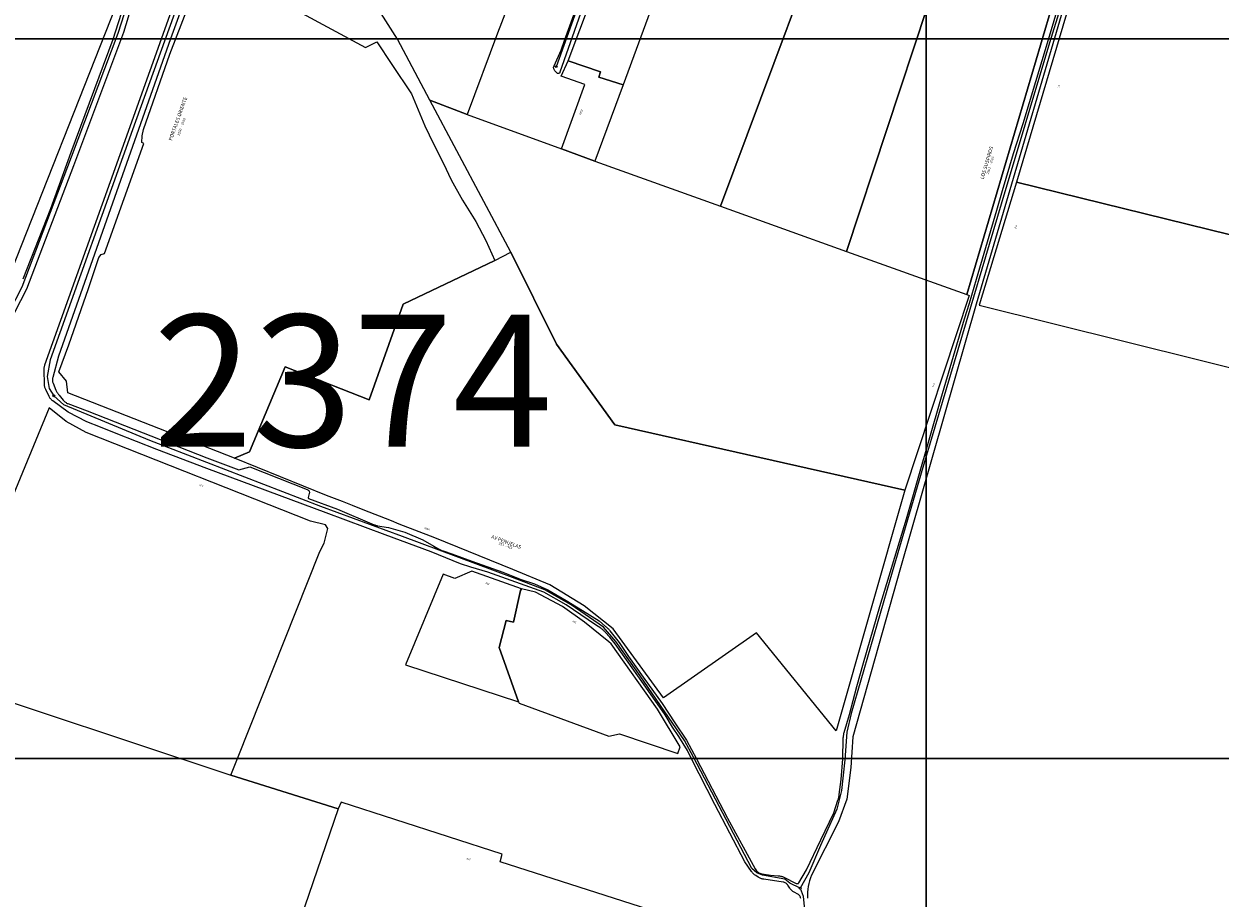
# Model space of a CAD drawing. Extents: x 334814 to 347200, y 6275200 to 6293205.
# Drawn here: x 341948 to 342945, y 6276884 to 6277612 of the extents above; entities that cross this region are included whole.
import ezdxf

# ---------------------------------------------------------------- set-up
doc = ezdxf.new("R2010")
doc.units = 0
doc.header["$MEASUREMENT"] = 0
doc.layers.get('0').update_dxf_attribs({"linetype": 'CONTINUOUS'})
for name, color, linetype in [('1010', 7, 'CONTINUOUS'), ('1400', 7, 'CONTINUOUS'), ('1500', 7, 'CONTINUOUS'), ('2000', 7, 'CONTINUOUS'), ('2510', 7, 'CONTINUOUS'), ('LIMITE_PREDIAL', 7, 'CONTINUOUS')]:
    doc.layers.add(name, color=color, linetype=linetype)

msp = doc.modelspace()

# ---------------------------------------------------------------- linework, layer by layer
at = {"color": 10}
for points in [[(341777.91, 6277033.83), (341811.26, 6277137.39), (341823.67, 6277167.65), (341853.93, 6277221.95), (341893.49, 6277290.99), (341946.24, 6277393.38), (341987.35, 6277501.6), (342026.14, 6277604.77), (342075.79, 6277758.76), (342166.55, 6278029.88), (342254.98, 6278288.58), (342303.85, 6278442.95), (342331, 6278514.71), (342348.07, 6278638.44), (342371.34, 6278729.98), (342414.78, 6278819.19), (342438.38, 6278867.89), (342438.41, 6278867.95)], [(342478.73, 6277823.63), (342478.16, 6277818.22), (342391.56, 6277576.85)], [(342833.31, 6277702.89), (342833.42, 6277695.5), (342802.99, 6277596.78), (342762.57, 6277462.19), (342697.34, 6277242.62), (342669.78, 6277148.91), (342637.62, 6277037.74), (342633.95, 6277022.12), (342632.11, 6276999.16), (342629.35, 6276973.43), (342625.68, 6276957.81), (342611.9, 6276927.5), (342602.35, 6276904.82), (342594.97, 6276892.06)], [(342096.26, 6277685.4), (342038.16, 6277524.22), (341969.44, 6277332.43), (341966.94, 6277318.68), (341968.82, 6277308.69), (341972.57, 6277302.44)], [(342594.97, 6276892.06), (342586.29, 6276896.32), (342582.1, 6276899.58), (342563.47, 6276902.84), (342558.81, 6276904.71), (342554.62, 6276908.43), (342505.94, 6277001.13), (342498.49, 6277015.1), (342461.69, 6277069.13), (342441.2, 6277097.54), (342430.95, 6277109.66), (342403.93, 6277128.29), (342382.04, 6277140.86), (342355.03, 6277151.11), (342263.27, 6277185.11), (342195.26, 6277210.27), (342052.73, 6277265.23), (341981, 6277295.04), (341972.57, 6277302.44)], [(342594.97, 6276892.06), (342597.44, 6276885.31), (342601.19, 6276849.03), (342605.93, 6276800.15), (342622.21, 6276692.75), (342631.26, 6276620.29), (342632.23, 6276612.74), (342648.29, 6276577.88)]]:
    msp.add_lwpolyline(points, dxfattribs=at)
at = {"color": 3}
for points in [[(341800, 6277600), (342700, 6277600), (342700, 6278200), (341800, 6278200), (341800, 6277600)], [(342700, 6277600), (343600, 6277600), (343600, 6278200), (342700, 6278200), (342700, 6277600)], [(341800, 6277000), (342700, 6277000), (342700, 6277600), (341800, 6277600), (341800, 6277000)], [(342700, 6277000), (343600, 6277000), (343600, 6277600), (342700, 6277600), (342700, 6277000)], [(341800, 6276400), (342700, 6276400), (342700, 6277000), (341800, 6277000), (341800, 6276400)], [(342700, 6276400), (343600, 6276400), (343600, 6277000), (342700, 6277000), (342700, 6276400)]]:
    msp.add_lwpolyline(points, dxfattribs=at)
at = {"layer": '1400', "color": 2}
for points in [[(341915, 6277351.2), (342041.7, 6277671.6), (342056.3, 6277719.5), (342071.8, 6277771), (341848.8, 6277859.6)], [(343024.9, 6277419.2), (343102.3, 6277782.7), (342942.8, 6277861.8), (342928.2, 6277831.6), (342905.7, 6277841), (342843.1, 6277701), (342822.3, 6277639.1), (342775.3, 6277480.5), (342744.3, 6277378.1), (342990.1, 6277316.8), (343024.9, 6277419.2)], [(342355.4, 6277638.2), (342342.7, 6277604.7), (342317.2, 6277537.1), (342396.1, 6277508.3), (342415.4, 6277562), (342395.8, 6277568.9), (342401.5, 6277581.6), (342488.2, 6277812.3)], [(342286.3, 6277548.9), (342259.1, 6277599.8), (342195.5, 6277700.1)], [(342806.3, 6277631.5), (342733.9, 6277386.9), (342736, 6277386.1), (342682.4, 6277223.8), (342624.89, 6277023.11), (342558.48, 6277104.84), (342481, 6277050.6), (342439.1, 6277108.1), (342414.8, 6277127.4), (342386.1, 6277144.8), (342355.3, 6277157.8), (342290.3, 6277184.1), (342260.7, 6277195.6), (342254.3, 6277198.2), (342230.6, 6277207.3), (342221.6, 6277211), (342213.3, 6277214.3), (342200, 6277219.5), (342123.4, 6277250.5), (341984.2, 6277305.1), (341983.3, 6277314.6), (341976.9, 6277322.5), (341985.1, 6277344.9), (342001.5, 6277391.9), (342010.1, 6277417.7), (342012.2, 6277420.2), (342014.9, 6277421), (342047.6, 6277512.7), (342046.1, 6277513.7), (342046.4, 6277519.3), (342047.5, 6277524.5), (342069.3, 6277587.4), (342099.2, 6277664.4)], [(342175.7, 6277623.5), (342232.4, 6277592.8), (342242, 6277597.6), (342254.4, 6277578.8), (342270.9, 6277554.1), (342282.1, 6277527.6), (342289.3, 6277512.6), (342297.5, 6277496.1), (342304, 6277482.4), (342313.3, 6277465.7), (342324.6, 6277447.9), (342333, 6277431.9), (342340.4, 6277415.3), (342353.6, 6277422.1), (342286.3, 6277548.9)], [(342498.2, 6276864.8), (342344.9, 6276914.1), (342346.4, 6276920.4), (342212.3, 6276963.7), (342209.8, 6276958.2), (342120.3, 6276986.3), (342125.85, 6277000.27), (342194.4, 6277172.8), (342198, 6277179.6), (342201, 6277191.9), (342199.1, 6277194.8), (342186.7, 6277197.9), (341999.7, 6277271.9), (341983, 6277281.2), (341968.6, 6277292.6), (341875.5, 6277067.3)], [(342360.8, 6277046.3), (342435.3, 6277018.8), (342444.4, 6277020.8), (342493, 6277004.4), (342495, 6277009.9), (342476, 6277041.4), (342437.3, 6277095.6), (342435.5, 6277097.5), (342415.1, 6277113.9), (342396.7, 6277126.8), (342374.3, 6277138.8), (342362.5, 6277141.6), (342321.3, 6277156.3), (342307, 6277150.2), (342297.2, 6277153.8), (342265.9, 6277078.2), (342360.1, 6277047.4), (342360.8, 6277046.3)]]:
    msp.add_lwpolyline(points, dxfattribs=at)
at = {"layer": '1500', "color": 10}
for centre in [(342391.55, 6277576.85), (341972.56, 6277302.44), (342594.96, 6276892.06)]:
    msp.add_circle(centre, 0.759, dxfattribs=at)
at = {"layer": '2000', "color": 1}
for points in [[(343237.54, 6278611.19), (343218.67, 6278518.88), (343189.24, 6278449.76), (343145.09, 6278357.61), (343109.85, 6278285.49), (343034.34, 6278120.32), (343004.78, 6278058.55), (342953.14, 6277950.22), (342911.32, 6277859.87), (342901.38, 6277840.39), (342839.79, 6277708.84), (342836.57, 6277700.97), (342741.8, 6277378.97), (342678.54, 6277159.22), (342638.78, 6277018.18), (342637.23, 6276992.63), (342633.87, 6276966.31), (342626.9, 6276947.28), (342604.43, 6276902.89)], [(342595.42, 6276883.41), (342595.33, 6276883.98), (342595.18, 6276884.53), (342594.96, 6276885.05), (342594.67, 6276885.55), (342594.33, 6276886.01), (342593.93, 6276886.42), (342593.48, 6276886.78), (342592.99, 6276887.08), (342589.91, 6276888.72), (342589.38, 6276889.03), (342588.87, 6276889.37), (342588.38, 6276889.74), (342587.92, 6276890.13), (342587.48, 6276890.56), (342587.07, 6276891.02), (342586.69, 6276891.5), (342586.34, 6276892), (342584.66, 6276894.6), (342584.31, 6276895.08), (342583.92, 6276895.51), (342583.48, 6276895.9), (342583.01, 6276896.25), (342582.5, 6276896.54), (342581.96, 6276896.78), (342581.4, 6276896.95), (342580.83, 6276897.07), (342564.57, 6276899.53), (342563.97, 6276899.63), (342563.37, 6276899.77), (342562.77, 6276899.94), (342562.19, 6276900.14), (342561.62, 6276900.37), (342561.06, 6276900.63), (342560.51, 6276900.92), (342559.98, 6276901.23), (342558.02, 6276902.47), (342557.5, 6276902.81), (342557.01, 6276903.18), (342556.53, 6276903.57), (342556.08, 6276903.98), (342555.64, 6276904.42), (342555.23, 6276904.88), (342554.85, 6276905.36), (342554.49, 6276905.86), (342548.9, 6276914), (342523.9, 6276961.9), (342504.5, 6276999.9), (342501, 6277006.7), (342493.7, 6277018.6), (342488.66, 6277026.25), (342482.3, 6277036.5), (342464.4, 6277062.4), (342440.8, 6277095.6), (342436.4, 6277101.2), (342432.49, 6277105.46), (342432.06, 6277105.91), (342431.62, 6277106.35), (342431.17, 6277106.78), (342430.71, 6277107.19), (342430.23, 6277107.59), (342429.75, 6277107.98), (342429.25, 6277108.36), (342428.74, 6277108.72), (342424.4, 6277111.7), (342399.9, 6277128.1), (342381.1, 6277138.7), (342334.4, 6277155.5), (342320.3, 6277159.5), (342311.8, 6277162.3), (342287.3, 6277172.5), (342249, 6277186.7), (342199.7, 6277204.9), (342100.1, 6277242), (342058.5, 6277257.6), (342024.5, 6277271), (342011.57, 6277276.38), (342000.18, 6277280.86), (341984.57, 6277288.76), (341971.81, 6277298.17), (341971.33, 6277298.54), (341970.87, 6277298.95), (341970.44, 6277299.39), (341970.03, 6277299.84), (341969.66, 6277300.33), (341969.31, 6277300.83), (341969, 6277301.36), (341968.71, 6277301.9), (341965.92, 6277307.68), (341965.66, 6277308.24), (341965.44, 6277308.81), (341965.25, 6277309.4), (341965.09, 6277309.99), (341964.96, 6277310.59), (341964.86, 6277311.2), (341964.8, 6277311.81), (341964.76, 6277312.43), (341964.47, 6277323.54), (341964.46, 6277324.16), (341964.49, 6277324.78), (341964.55, 6277325.39), (341964.63, 6277326), (341964.74, 6277326.61), (341964.88, 6277327.21), (341965.05, 6277327.81), (341965.24, 6277328.39), (342026.55, 6277499.79), (342036.58, 6277527.86), (342152.66, 6277852.94)], [(342086, 6277800.1), (342021.9, 6277599.6), (341986.9, 6277505.3), (341969.8, 6277458.3), (341946.8, 6277399.8)], [(342097.95, 6277677.48), (342069.9, 6277599.95), (341976.5, 6277335.55), (341971.65, 6277317.66), (341971.52, 6277317.08), (341971.44, 6277316.48), (341971.4, 6277315.88), (341971.42, 6277315.28), (341971.49, 6277314.68), (341971.6, 6277314.09), (341971.77, 6277313.51), (341971.98, 6277312.95), (341974.42, 6277307.25), (341974.67, 6277306.68), (341974.95, 6277306.13), (341975.24, 6277305.58), (341975.55, 6277305.04), (341975.89, 6277304.52), (341976.24, 6277304.01), (341976.61, 6277303.51), (341976.99, 6277303.02), (341980.51, 6277298.78), (341980.91, 6277298.32), (341981.34, 6277297.89), (341981.8, 6277297.48), (341982.29, 6277297.11), (341982.8, 6277296.77), (341983.32, 6277296.46), (341983.87, 6277296.19), (341984.43, 6277295.95), (342000.3, 6277289.85), (342100.2, 6277250.65), (342126.86, 6277240.72), (342136.2, 6277243.15), (342183.97, 6277224.46), (342184.43, 6277224.23), (342184.83, 6277223.93), (342185.17, 6277223.55), (342185.44, 6277223.12), (342185.63, 6277222.65), (342185.72, 6277222.15), (342185.72, 6277221.64), (342185.64, 6277221.14), (342184.7, 6277217.75), (342184.68, 6277217.63), (342184.68, 6277217.51), (342184.7, 6277217.39), (342184.75, 6277217.27), (342184.81, 6277217.17), (342184.9, 6277217.08), (342185, 6277217.01), (342185.11, 6277216.95), (342209.1, 6277208.05), (342237.9, 6277195.64), (342238.48, 6277195.4), (342239.06, 6277195.18), (342239.65, 6277194.98), (342240.24, 6277194.79), (342240.84, 6277194.62), (342241.44, 6277194.47), (342242.05, 6277194.34), (342242.66, 6277194.22), (342251.7, 6277192.65), (342265.4, 6277188.95), (342280.3, 6277182.35), (342289.4, 6277177.15), (342292.74, 6277175.21), (342293.28, 6277174.9), (342293.83, 6277174.61), (342294.39, 6277174.33), (342294.95, 6277174.07), (342295.52, 6277173.81), (342296.1, 6277173.58), (342296.68, 6277173.36), (342297.27, 6277173.15), (342304.4, 6277170.75), (342321.1, 6277164.65), (342347, 6277155.35), (342362.2, 6277149.45), (342373.4, 6277145.65), (342384.7, 6277140.65), (342399.9, 6277131.85), (342413.5, 6277123.65), (342427.4, 6277114.85), (342432.79, 6277110.27), (342433.26, 6277109.86), (342433.72, 6277109.44), (342434.18, 6277109.01), (342434.61, 6277108.57), (342435.04, 6277108.12), (342435.46, 6277107.65), (342435.87, 6277107.18), (342436.27, 6277106.7), (342444.1, 6277096.95), (342451.7, 6277085.15)], [(342425.8, 6277660.85), (342394.63, 6277572.21), (342394.46, 6277571.86), (342394.2, 6277571.57), (342393.88, 6277571.36), (342393.51, 6277571.23), (342393.13, 6277571.2), (342392.75, 6277571.27), (342392.4, 6277571.44), (342392.1, 6277571.68), (342390.4, 6277573.52), (342390.06, 6277573.95), (342389.78, 6277574.42), (342389.57, 6277574.94), (342389.44, 6277575.47), (342389.39, 6277576.02), (342389.42, 6277576.57), (342389.53, 6277577.11), (342389.72, 6277577.63), (342395.6, 6277590.75), (342398.6, 6277598.55), (342415.3, 6277645.55)], [(342046.01, 6277655.81), (342030.6, 6277605.26), (341988.94, 6277494.24), (341949.86, 6277391.26), (341895.2, 6277285.54)], [(342636.1, 6277036.85), (342642.3, 6277060.25), (342647.8, 6277079.85), (342661.3, 6277126.95), (342683.6, 6277199.85), (342712.3, 6277299.75), (342732.1, 6277366.75), (342736.27, 6277379.85), (342741.9, 6277399.75), (342758.9, 6277457.15), (342763.8, 6277473.55), (342773, 6277504.55), (342780.9, 6277529.45), (342802.1, 6277599.65), (342815.5, 6277644.45)], [(342451.7, 6277085.15), (342464.1, 6277067.95), (342479.8, 6277045.85), (342490.6, 6277029.85), (342500.3, 6277015.55), (342508.6, 6276999.95), (342534.3, 6276950.35), (342557.44, 6276908.05), (342557.92, 6276907.28), (342558.49, 6276906.56), (342559.13, 6276905.91), (342559.85, 6276905.34), (342560.62, 6276904.85), (342561.44, 6276904.46), (342562.31, 6276904.15), (342563.2, 6276903.95), (342570.3, 6276902.75), (342576.61, 6276902.32), (342577.22, 6276902.27), (342577.84, 6276902.19), (342578.45, 6276902.09), (342579.06, 6276901.97), (342579.66, 6276901.82), (342580.26, 6276901.66), (342580.85, 6276901.47), (342581.43, 6276901.26), (342591.69, 6276896.02), (342591.97, 6276895.93), (342592.2, 6276895.85), (342592.47, 6276895.82), (342592.74, 6276895.82), (342593.01, 6276895.85), (342593.27, 6276895.89), (342593.5, 6276895.93), (342593.73, 6276896.12), (342593.98, 6276896.4), (342600.3, 6276907.45), (342612.3, 6276932.35), (342623.1, 6276954.95), (342626.52, 6276965.28), (342626.7, 6276965.87), (342626.88, 6276966.47), (342627.03, 6276967.07), (342627.18, 6276967.68), (342627.31, 6276968.29), (342627.42, 6276968.9), (342627.51, 6276969.51), (342627.6, 6276970.13), (342629.1, 6276982.75), (342630.7, 6276999.75), (342630.96, 6277016.85), (342630.98, 6277017.47), (342631.02, 6277018.09), (342631.08, 6277018.71), (342631.17, 6277019.32), (342631.27, 6277019.94), (342631.39, 6277020.55), (342631.54, 6277021.15), (342631.7, 6277021.75), (342636.1, 6277036.85)]]:
    msp.add_lwpolyline(points, dxfattribs=at)
msp.add_arc((342645.87, 6276885.76), 44.84, 157.54161, 182.51786, dxfattribs=at)
at = {"layer": 'LIMITE_PREDIAL', "color": 4}
for points in [[(342427.2, 6277833.2), (342355.4, 6277638.2), (342342.7, 6277604.7), (342317.2, 6277537.1), (342286.3, 6277548.9), (342259.1, 6277599.8), (342195.5, 6277700.1), (342159.8, 6277759.1), (342181.2, 6277819.2), (342197, 6277862.7), (342256.6, 6277839.5), (342270.8, 6277887.3), (342427.2, 6277833.2)], [(342775.3, 6277480.5), (343024.9, 6277419.2), (343102.3, 6277782.7), (342942.8, 6277861.8), (342928.2, 6277831.6), (342905.7, 6277841), (342843.1, 6277701), (342822.3, 6277639.1), (342775.3, 6277480.5)], [(342533.8, 6277796.7), (342447.4, 6277561.6), (342427, 6277568), (342428.4, 6277572.6), (342401.5, 6277581.6), (342488.2, 6277812.3), (342533.8, 6277796.7)], [(342533.8, 6277796.7), (342447.4, 6277561.6), (342423.8, 6277498.2), (342528.6, 6277460.6), (342640.5, 6277760.3), (342533.8, 6277796.7)], [(342041.7, 6277671.6), (341598.6, 6277780.4), (341505.7, 6277417.9), (341800.1, 6277339.5), (341819.3, 6277334.8), (341831.9, 6277372.7), (341912.9, 6277350.2), (341915, 6277351.2), (342041.7, 6277671.6)], [(342640.5, 6277760.3), (342528.6, 6277460.6), (342633.7, 6277422.7), (342734.5, 6277728.2), (342640.5, 6277760.3)], [(342734.5, 6277728.2), (342633.7, 6277422.7), (342733.9, 6277386.9), (342806.3, 6277631.5), (342809.8, 6277633.3), (342828.5, 6277695.7), (342734.5, 6277728.2)], [(342175.7, 6277623.5), (342232.4, 6277592.8), (342242, 6277597.6), (342254.4, 6277578.8), (342270.9, 6277554.1), (342282.1, 6277527.6), (342289.3, 6277512.6), (342297.5, 6277496.1), (342304, 6277482.4), (342313.3, 6277465.7), (342324.6, 6277447.9), (342333, 6277431.9), (342340.4, 6277415.3), (342263.8, 6277379), (342235.7, 6277299), (342165.5, 6277326.6), (342135.9, 6277255.7), (342123.4, 6277250.5), (341984.2, 6277305.1), (341983.3, 6277314.6), (341976.9, 6277322.5), (341985.1, 6277344.9), (342001.5, 6277391.9), (342010.1, 6277417.7), (342012.2, 6277420.2), (342014.9, 6277421), (342047.6, 6277512.7), (342046.1, 6277513.7), (342046.4, 6277519.3), (342047.5, 6277524.5), (342069.3, 6277587.4), (342099.2, 6277664.4)], [(342401.5, 6277581.6), (342428.4, 6277572.6), (342427, 6277568), (342447.4, 6277561.6), (342423.8, 6277498.2), (342396.1, 6277508.3), (342415.4, 6277562), (342395.8, 6277568.9), (342401.5, 6277581.6)], [(342682.4, 6277223.8), (342440.3, 6277278.4), (342391.8, 6277345.6), (342353.6, 6277422.1), (342286.3, 6277548.9), (342317.2, 6277537.1), (342396.1, 6277508.3), (342423.8, 6277498.2), (342528.6, 6277460.6), (342633.7, 6277422.7), (342733.9, 6277386.9), (342736, 6277386.1), (342682.4, 6277223.8)], [(342744.3, 6277378.1), (342990.1, 6277316.8), (343024.9, 6277419.2), (342775.3, 6277480.5), (342744.3, 6277378.1)], [(342123.4, 6277250.5), (342135.9, 6277255.7), (342165.5, 6277326.6), (342235.7, 6277299), (342263.8, 6277379), (342340.4, 6277415.3), (342353.6, 6277422.1), (342391.8, 6277345.6), (342440.3, 6277278.4), (342682.4, 6277223.8), (342624.89, 6277023.11), (342558.48, 6277104.84), (342481, 6277050.6), (342439.1, 6277108.1), (342414.8, 6277127.4), (342386.1, 6277144.8), (342355.3, 6277157.8), (342290.3, 6277184.1), (342260.7, 6277195.6), (342254.3, 6277198.2), (342230.6, 6277207.3), (342221.6, 6277211), (342213.3, 6277214.3), (342200, 6277219.5), (342123.4, 6277250.5)], [(341875.5, 6277067.3), (342120.3, 6276986.3), (342125.85, 6277000.27), (342194.4, 6277172.8), (342198, 6277179.6), (342201, 6277191.9), (342199.1, 6277194.8), (342186.7, 6277197.9), (341999.7, 6277271.9), (341983, 6277281.2), (341968.6, 6277292.6), (341875.5, 6277067.3)], [(342297.2, 6277153.8), (342265.9, 6277078.2), (342360.1, 6277047.4), (342343.9, 6277092.6), (342349.9, 6277115.1), (342355.8, 6277113.8), (342361.9, 6277140.1), (342362.5, 6277141.6), (342321.3, 6277156.3), (342307, 6277150.2), (342297.2, 6277153.8)], [(342362.5, 6277141.6), (342361.9, 6277140.1), (342355.8, 6277113.8), (342349.9, 6277115.1), (342343.9, 6277092.6), (342360.1, 6277047.4), (342360.8, 6277046.3), (342435.3, 6277018.8), (342444.4, 6277020.8), (342493, 6277004.4), (342495, 6277009.9), (342476, 6277041.4), (342437.3, 6277095.6), (342435.5, 6277097.5), (342415.1, 6277113.9), (342396.7, 6277126.8), (342374.3, 6277138.8), (342362.5, 6277141.6)], [(341848, 6276724.2), (341892.7, 6276877.5), (341815.8, 6276898.7), (341872.4, 6277068.1), (341875.5, 6277067.3), (342120.3, 6276986.3), (342209.8, 6276958.2), (342167.8, 6276835.6), (342050.2, 6276873), (342006.52, 6276732.05), (342000.86, 6276713.79), (341997.3, 6276702.3), (341995.8, 6276694.3), (341848, 6276724.2)], [(342498.2, 6276864.8), (342344.9, 6276914.1), (342346.4, 6276920.4), (342212.3, 6276963.7), (342209.8, 6276958.2), (342167.8, 6276835.6), (342161.1, 6276803.4), (342290.4, 6276771.6), (342325.8, 6276857.3), (342486.1, 6276809.7), (342498.2, 6276864.8)]]:
    msp.add_lwpolyline(points, dxfattribs=at)

# ---------------------------------------------------------------- texts
at = {"color": 10}
for s, rotation, p in [('PORTALES ORIENTE', 70.30192, (342071.1, 6277514.98)), ('LOS SUSPIROS', 73.2813, (342747.96, 6277482.8)), ('AV PENUELAS', 339.64938, (342337.1, 6277183.84))]:
    msp.add_text(s, height=3, rotation=rotation, dxfattribs=at).set_placement(p)
at = {"color": 3}
msp.add_text('2374', height=110, dxfattribs=at).set_placement((342055.38, 6277260))
at = {"layer": '1010', "color": 10}
for s, rotation, p in [(' - 3500', 70.30192, (342079.76, 6277525.82)), ('3250', 70.30192, (342077.37, 6277519.16)), (' - 3500', 73.2813, (342754.33, 6277493.91)), ('2601', 73.2813, (342752.3, 6277487.13)), ('253', 339.64938, (342343.43, 6277178.67)), (' - 415', 339.64938, (342348.4, 6277176.82))]:
    msp.add_text(s, height=2, rotation=rotation, dxfattribs=at).set_placement(p)
at = {"layer": '2510', "color": 4}
for s, rotation, p in [('P-7', 252.96086, (342810.24, 6277561.76)), ('0340', 248.3772, (342412.41, 6277541.3)), ('P-5', 252.96086, (342774.47, 6277444.97)), ('P-4', 70.76029, (342706.47, 6277309.56)), ('225', 156.99043, (342097.39, 6277227.74)), ('0258', 337.18566, (342281.38, 6277191.85)), ('401', 341.59743, (342332.5, 6277145.7)), ('415', 341.59743, (342404.8, 6277113.75)), ('220', 164.03781, (342320.36, 6276916.48))]:
    msp.add_text(s, height=1.5, rotation=rotation, dxfattribs=at).set_placement(p)

doc.saveas('drawing.dxf')
